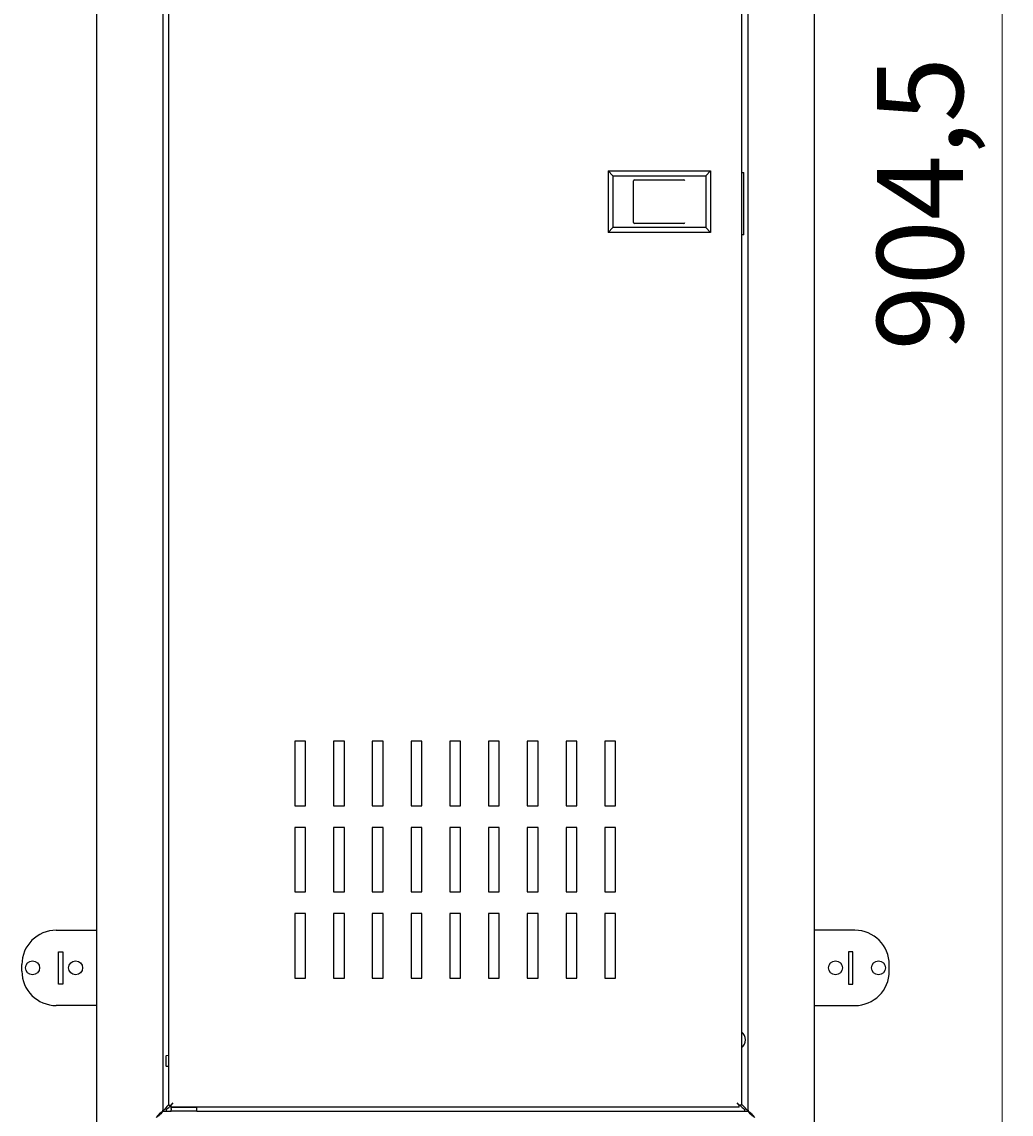
# Model space of a CAD drawing. Units: millimetres. Extents: x -1046 to 1293, y -481 to 1044.
# Drawn here: x -201 to 258, y 29 to 537 of the extents above; entities that cross this region are included whole.
import ezdxf

# ---------------------------------------------------------------- set-up
doc = ezdxf.new("R2010")
doc.units = ezdxf.units.MM
doc.layers.add('wymiary', color=150, linetype='Continuous', lineweight=9)
doc.styles.add('WD_IEC', font='ISOCP2.shx', dxfattribs={"width": 0.9, "height": 4})
doc.dimstyles.new('Lamel', dxfattribs={"dimtxt": 3, "dimasz": 2.5, "dimexe": 0.18, "dimexo": 0.625, "dimgap": 1, "dimtad": 1, "dimtoh": 1, "dimdec": 1, "dimzin": 9, "dimtxsty": 'WD_IEC', "dimcen": 0.09, "dimclrd": 256, "dimclre": 1, "dimclrt": 7, "dimadec": 0, "dimazin": 0, "dimtfac": 1, "dimtdec": 1, "dimtmove": 0, "dimatfit": 3, "dimfxl": 1, "dimlwd": 9, "dimarcsym": 0})

# ---------------------------------------------------------------- blocks, each defined once
blk = doc.blocks.new('*D6')
at = {"layer": 'Defpoints', "color": 0, "transparency": 16777216}
for p in [(163.97, 904.46), (163.97, 0), (253.99, 0)]:
    blk.add_point(p, dxfattribs=at)
at = {"layer": 'wymiary', "color": 1, "lineweight": -2, "transparency": 16777216}
for p, q in [((170.22, 904.46), (255.79, 904.46)), ((170.22, 0), (255.79, 0))]:
    blk.add_line(p, q, dxfattribs=at)
at = {"layer": 'wymiary', "lineweight": 9, "transparency": 16777216}
blk.add_line((253.99, 879.46), (253.99, 25), dxfattribs=at)
at = {"layer": 'wymiary', "transparency": 16777216}
for points in [[(249.82, 879.46), (258.16, 879.46), (253.99, 904.46)], [(249.82, 25), (258.16, 25), (253.99, 0)]]:
    blk.add_solid(points, dxfattribs=at)
at = {"layer": 'wymiary', "color": 7, "transparency": 16777216, "insert": (221, 452.23), "char_height": 40, "attachment_point": 5, "rotation": 90, "style": 'WD_IEC'}
blk.add_mtext('904,5', dxfattribs=at)

msp = doc.modelspace()

# ---------------------------------------------------------------- linework, layer by layer
at = {"linetype": 'Continuous'}
for p, q in [((-166.73, 901.76), (-166.73, 2.7)), ((166.73, 2.7), (166.73, 901.76)), ((-136.03, 873.22), (-136.03, 31.24)), ((136.03, 31.24), (136.03, 873.22)), ((-133.14, 33.51), (-133.14, 871.5)), ((132.86, 871.5), (132.86, 33.51)), ((70.89, 467.5), (118.49, 467.5)), ((70.89, 467.5), (73.14, 465.25)), ((70.89, 467.5), (70.89, 438.9)), ((116.24, 465.25), (118.49, 467.5)), ((118.49, 467.5), (118.49, 438.9)), ((73.14, 465.25), (116.24, 465.25)), ((73.14, 465.25), (73.14, 441.16)), ((82.71, 443.55), (82.71, 462.85)), ((83.23, 463.35), (106.04, 463.35)), ((116.24, 465.25), (116.24, 441.16)), ((132.86, 466.73), (134.03, 466.73)), ((134.03, 437.73), (134.03, 466.73)), ((106.04, 443.05), (83.23, 443.05)), ((73.14, 441.16), (70.89, 438.9)), ((118.49, 438.9), (70.89, 438.9)), ((116.24, 441.16), (73.14, 441.16)), ((116.24, 441.16), (118.49, 438.9)), ((134.03, 437.73), (132.86, 437.73)), ((-69.64, 202.5), (-74.64, 202.5)), ((-74.64, 202.5), (-74.64, 172.5)), ((-69.64, 172.5), (-69.64, 202.5)), ((-51.64, 202.5), (-56.64, 202.5)), ((-56.64, 202.5), (-56.64, 172.5)), ((-51.64, 172.5), (-51.64, 202.5)), ((-33.64, 202.5), (-38.64, 202.5)), ((-38.64, 202.5), (-38.64, 172.5)), ((-33.64, 172.5), (-33.64, 202.5)), ((-15.64, 202.5), (-20.64, 202.5)), ((-20.64, 202.5), (-20.64, 172.5)), ((-15.64, 172.5), (-15.64, 202.5)), ((2.36, 202.5), (-2.64, 202.5)), ((-2.64, 202.5), (-2.64, 172.5)), ((2.36, 172.5), (2.36, 202.5)), ((20.36, 202.5), (15.36, 202.5)), ((15.36, 202.5), (15.36, 172.5)), ((20.36, 172.5), (20.36, 202.5)), ((38.36, 202.5), (33.36, 202.5)), ((33.36, 202.5), (33.36, 172.5)), ((38.36, 172.5), (38.36, 202.5)), ((56.36, 202.5), (51.36, 202.5)), ((51.36, 202.5), (51.36, 172.5)), ((56.36, 172.5), (56.36, 202.5)), ((74.36, 202.5), (69.36, 202.5)), ((69.36, 202.5), (69.36, 172.5)), ((74.36, 172.5), (74.36, 202.5)), ((-74.64, 172.5), (-69.64, 172.5)), ((-56.64, 172.5), (-51.64, 172.5)), ((-38.64, 172.5), (-33.64, 172.5)), ((-20.64, 172.5), (-15.64, 172.5)), ((-2.64, 172.5), (2.36, 172.5)), ((15.36, 172.5), (20.36, 172.5)), ((33.36, 172.5), (38.36, 172.5)), ((51.36, 172.5), (56.36, 172.5)), ((69.36, 172.5), (74.36, 172.5)), ((-69.64, 162.5), (-74.64, 162.5)), ((-74.64, 162.5), (-74.64, 132.5)), ((-69.64, 132.5), (-69.64, 162.5)), ((-51.64, 162.5), (-56.64, 162.5)), ((-56.64, 162.5), (-56.64, 132.5)), ((-51.64, 132.5), (-51.64, 162.5)), ((-33.64, 162.5), (-38.64, 162.5)), ((-38.64, 162.5), (-38.64, 132.5)), ((-33.64, 132.5), (-33.64, 162.5)), ((-15.64, 162.5), (-20.64, 162.5)), ((-20.64, 162.5), (-20.64, 132.5)), ((-15.64, 132.5), (-15.64, 162.5)), ((2.36, 162.5), (-2.64, 162.5)), ((-2.64, 162.5), (-2.64, 132.5)), ((2.36, 132.5), (2.36, 162.5)), ((20.36, 162.5), (15.36, 162.5)), ((15.36, 162.5), (15.36, 132.5)), ((20.36, 132.5), (20.36, 162.5)), ((38.36, 162.5), (33.36, 162.5)), ((33.36, 162.5), (33.36, 132.5)), ((38.36, 132.5), (38.36, 162.5)), ((56.36, 162.5), (51.36, 162.5)), ((51.36, 162.5), (51.36, 132.5)), ((56.36, 132.5), (56.36, 162.5)), ((74.36, 162.5), (69.36, 162.5)), ((69.36, 162.5), (69.36, 132.5)), ((74.36, 132.5), (74.36, 162.5)), ((-74.64, 132.5), (-69.64, 132.5)), ((-56.64, 132.5), (-51.64, 132.5)), ((-38.64, 132.5), (-33.64, 132.5)), ((-20.64, 132.5), (-15.64, 132.5)), ((-2.64, 132.5), (2.36, 132.5)), ((15.36, 132.5), (20.36, 132.5)), ((33.36, 132.5), (38.36, 132.5)), ((51.36, 132.5), (56.36, 132.5)), ((69.36, 132.5), (74.36, 132.5)), ((-69.64, 122.5), (-74.64, 122.5)), ((-74.64, 122.5), (-74.64, 92.5)), ((-69.64, 92.5), (-69.64, 122.5)), ((-51.64, 122.5), (-56.64, 122.5)), ((-56.64, 122.5), (-56.64, 92.5)), ((-51.64, 92.5), (-51.64, 122.5)), ((-33.64, 122.5), (-38.64, 122.5)), ((-38.64, 122.5), (-38.64, 92.5)), ((-33.64, 92.5), (-33.64, 122.5)), ((-15.64, 122.5), (-20.64, 122.5)), ((-20.64, 122.5), (-20.64, 92.5)), ((-15.64, 92.5), (-15.64, 122.5)), ((2.36, 122.5), (-2.64, 122.5)), ((-2.64, 122.5), (-2.64, 92.5)), ((2.36, 92.5), (2.36, 122.5)), ((20.36, 122.5), (15.36, 122.5)), ((15.36, 122.5), (15.36, 92.5)), ((20.36, 92.5), (20.36, 122.5)), ((38.36, 122.5), (33.36, 122.5)), ((33.36, 122.5), (33.36, 92.5)), ((38.36, 92.5), (38.36, 122.5)), ((56.36, 122.5), (51.36, 122.5)), ((51.36, 122.5), (51.36, 92.5)), ((56.36, 92.5), (56.36, 122.5)), ((74.36, 122.5), (69.36, 122.5)), ((69.36, 122.5), (69.36, 92.5)), ((74.36, 92.5), (74.36, 122.5)), ((-185.47, 114.73), (-166.73, 114.73)), ((185.53, 114.73), (166.73, 114.73)), ((-184.47, 89.73), (-184.47, 104.73)), ((-184.47, 104.73), (-182.47, 104.73)), ((-182.47, 104.73), (-182.47, 89.73)), ((184.53, 104.73), (182.53, 104.73)), ((182.53, 104.73), (182.53, 89.73)), ((184.53, 89.73), (184.53, 104.73)), ((-201.47, 95.73), (-201.47, 98.73)), ((201.53, 95.73), (201.53, 98.73)), ((-74.64, 92.5), (-69.64, 92.5)), ((-56.64, 92.5), (-51.64, 92.5)), ((-38.64, 92.5), (-33.64, 92.5)), ((-20.64, 92.5), (-15.64, 92.5)), ((-2.64, 92.5), (2.36, 92.5)), ((15.36, 92.5), (20.36, 92.5)), ((33.36, 92.5), (38.36, 92.5)), ((51.36, 92.5), (56.36, 92.5)), ((69.36, 92.5), (74.36, 92.5)), ((-182.47, 89.73), (-184.47, 89.73)), ((182.53, 89.73), (184.53, 89.73)), ((-166.73, 79.73), (-185.47, 79.73)), ((166.73, 79.73), (185.53, 79.73)), ((-134.53, 56.24), (-134.53, 51.77)), ((-133.14, 56.45), (-134.34, 56.44)), ((-134.34, 51.57), (-133.14, 51.56)), ((-136.03, 31.24), (-135.3, 31.24)), ((-135.43, 30.7), (-132.13, 30.7)), ((-134.43, 31.43), (-134.43, 30.7)), ((-134.03, 32.8), (-133.14, 33.7)), ((-133.14, 33.51), (-132.14, 33.51)), ((-132.13, 33.44), (-132.87, 32.7)), ((-132.14, 33.51), (-131.14, 34.5)), ((-132.13, 33.5), (-131.14, 34.5)), ((-132.13, 32.5), (-132.13, 33.5)), ((131.86, 32.5), (-132.13, 32.5)), ((-132.13, 32.5), (-132.13, 32.35)), ((-132.13, 32.35), (-120.13, 32.48)), ((-132.13, 31.85), (-132.13, 32.35)), ((-132.13, 31.85), (-132.13, 31.2)), ((-132.13, 30.7), (-132.13, 31.2)), ((-120.13, 30.7), (-132.13, 30.7)), ((-129.73, 32.38), (-129.73, 32.37)), ((-122.54, 32.45), (-122.54, 32.45)), ((-120.13, 32.48), (-120.13, 32.5)), ((-120.13, 31.98), (-120.13, 32.48)), ((-120.13, 31.08), (-120.13, 31.98)), ((-120.13, 30.7), (-120.13, 31.08)), ((-120.13, 30.7), (135.43, 30.7)), ((131.86, 33.51), (130.86, 34.5)), ((131.86, 33.5), (130.86, 34.5)), ((132.86, 33.51), (131.86, 33.51)), ((131.86, 32.5), (131.86, 33.5)), ((132.87, 32.7), (132.06, 33.51)), ((132.86, 33.97), (134.03, 32.8)), ((134.43, 30.7), (134.43, 31.43)), ((135.3, 31.24), (136.03, 31.24))]:
    msp.add_line(p, q, dxfattribs=at)
for centre in [(-196.47, 97.23), (-176.47, 97.23), (176.53, 97.23), (196.53, 97.23)]:
    msp.add_circle(centre, 3.25, dxfattribs=at)
for centre, radius, start, end in [((-185.47, 98.73), 16, 90, 180), ((185.53, 98.73), 16, 0, 90), ((-185.47, 95.73), 16, 180, 270), ((185.53, 95.73), 16, 270, 0), ((130.28, 63.8), 4.5, 0, 54.9814), ((130.28, 63.8), 4.5, 305.0186, 0), ((-134.33, 56.24), 0.2, 90.5, 180), ((-134.33, 51.77), 0.2, 180, 269.5), ((-121.91, 21.64), 16.48, 137.3842, 144.4045), ((-144.03, 44.83), 16.48, 305.5955, 312.6158), ((144.03, 44.83), 16.48, 227.3842, 234.4045), ((121.91, 21.64), 16.48, 35.5955, 42.6158)]:
    msp.add_arc(centre, radius, start, end, dxfattribs=at)
for centre, major_axis, ratio, start_param, end_param in [((83.23, 462.85), (-0.529, 0), 0.945409, 4.712389, 6.283185), ((106.04, 462.85), (-0.537, 0), 0.931887, 3.141593, 4.712389), ((83.23, 443.55), (0.529, 0), 0.945409, 3.141593, 4.712389), ((106.04, 443.55), (0.537, 0), 0.931887, 4.712389, 6.283185)]:
    msp.add_ellipse(centre, major_axis=major_axis, ratio=ratio, start_param=start_param, end_param=end_param, dxfattribs=at)
for points in [[(-136.03, 31.24), (-136.03, 30.94), (-136.11, 30.64), (-136.41, 30.05), (-136.63, 29.75), (-137.19, 29.16), (-137.52, 28.86), (-138.25, 28.26), (-138.64, 27.97), (-139.03, 27.67)], [(-139, 27.7), (-138.7, 28.09), (-138.41, 28.49), (-137.81, 29.21), (-137.51, 29.54), (-136.92, 30.1), (-136.62, 30.32), (-136.03, 30.62), (-135.73, 30.7), (-135.43, 30.7)], [(-122.54, 32.45), (-122.54, 32.45), (-122.93, 32.45), (-124.26, 32.43), (-125.2, 32.42), (-127.07, 32.4), (-128.01, 32.39), (-129.35, 32.38), (-129.73, 32.38), (-129.73, 32.38)], [(135.43, 30.7), (135.73, 30.7), (136.03, 30.62), (136.62, 30.32), (136.92, 30.1), (137.51, 29.54), (137.81, 29.21), (138.41, 28.49), (138.7, 28.09), (139, 27.7)], [(139.03, 27.67), (138.64, 27.97), (138.25, 28.26), (137.52, 28.86), (137.19, 29.16), (136.63, 29.75), (136.41, 30.05), (136.11, 30.64), (136.03, 30.94), (136.03, 31.24)]]:
    msp.add_open_spline(points, degree=3, knots=[0, 0, 0, 0, 0.25, 0.25, 0.5, 0.5, 0.75, 0.75, 1, 1, 1, 1], dxfattribs=at)

# ---------------------------------------------------------------- dimensions: what is measured, and where the dimension line sits
at = {"layer": 'wymiary'}
dim = msp.add_linear_dim(base=(253.99, 0), p1=(163.97, 904.46), p2=(163.97, 0), angle=90, dimstyle='Lamel', dxfattribs=at)
dim.commit()
dim.dimension.update_dxf_attribs({"geometry": '*D6', "text_midpoint": (221, 452.23)})

doc.saveas('drawing.dxf')
